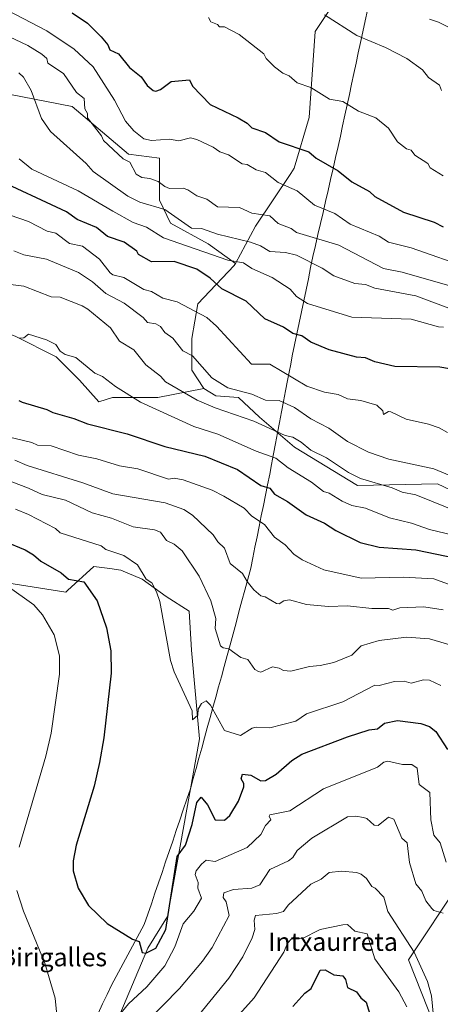
# Model space of a CAD drawing. Units: metres. Extents: x 610599 to 614041, y 4745515 to 4747884.
# Drawn here: x 611793 to 611978, y 4746910 to 4747342 of the extents above; entities that cross this region are included whole.
import ezdxf
from ezdxf.enums import TextEntityAlignment as Align

# ---------------------------------------------------------------- set-up
doc = ezdxf.new("R2010")
doc.units = ezdxf.units.M
doc.header["$MEASUREMENT"] = 0
for name, color, linetype, lineweight in [('Arbolado forestal CxS', 92, 'Continuous', 0), ('Cultivos herbáceos CxS', 92, 'Continuous', 0), ('Curva de nivel maestra', 36, 'Continuous', 30), ('Curva de nivel normal', 36, 'Continuous', 0), ('Entidad de ámbito territorial', 19, 'Continuous', 0), ('Entidad de ámbito territorial CxS', 92, 'Continuous', 0), ('Pastizal CxS', 92, 'Continuous', 0), ('Texto cartográfico', 19, 'Continuous', 0)]:
    doc.layers.add(name, color=color, linetype=linetype, lineweight=lineweight)
doc.styles.add('Arial', font='txt', dxfattribs={"height": 0.2})

# ---------------------------------------------------------------- blocks, each defined once
blk = doc.blocks.new('*U150')
at = {"layer": 'Cultivos herbáceos CxS', "color": 92, "linetype": 'Continuous', "lineweight": 0}
blk.add_polyline3d([(611769.9129, 4747097.4235, 568.9204), (611813.5047, 4747090.5809, 572.9782), (611814.2927, 4747091.3069, 573.2191), (611825.7505, 4747101.8331, 576.4284), (611830.4265, 4747101.1879, 577.0525), (611832.8559, 4747100.8527, 577.4245), (611837.6889, 4747100.1859, 578.162), (611846.9565, 4747096.2139, 579.4571), (611857.5173, 4747088.5957, 580.9058), (611867.6575, 4747082.1301, 582.4958), (611868.6565, 4747065.1447, 581.9457), (611872.1525, 4747026.1753, 578.6849), (611858.1621, 4746948.2385, 572.814), (611849.5717, 4746934.3889, 573.8421), (611837.1781, 4746905.2741, 567.0133)], dxfattribs=at)
blk = doc.blocks.new('*U154')
at = {"layer": 'Pastizal CxS', "color": 92, "linetype": 'Continuous', "lineweight": 0}
for points in [[(611837.1781, 4746905.2741, 567.0133), (611849.5717, 4746934.3889, 573.8421), (611858.1621, 4746948.2385, 572.814), (611872.1525, 4747026.1753, 578.6849), (611868.6565, 4747065.1447, 581.9457), (611867.6575, 4747082.1301, 582.4958), (611857.5173, 4747088.5957, 580.9058), (611846.9565, 4747096.2139, 579.4571), (611837.6889, 4747100.1859, 578.162), (611832.8559, 4747100.8527, 577.4245), (611830.4265, 4747101.1879, 577.0525), (611825.7505, 4747101.8331, 576.4284), (611814.2927, 4747091.3069, 573.2191), (611813.5047, 4747090.5809, 572.9782), (611769.9129, 4747097.4235, 568.9204)], [(611791.2013, 4747202.7839, 604.2954), (611809.3375, 4747193.7149, 603.7656), (611819.4739, 4747183.5783, 603.1449), (611827.9901, 4747173.9511, 602.1056), (611834.0675, 4747175.9771, 603.0922), (611853.8885, 4747175.9767, 605.9665), (611874.0653, 4747179.9277, 611.6196), (611879.3605, 4747176.6187, 611.1572), (611889.2873, 4747175.9565, 612.431), (611898.5531, 4747167.3533, 610.1443), (611913.9477, 4747154.1161, 608.015), (611941.4993, 4747137.3567, 607.3138), (611976.6903, 4747138.0947, 612.4512), (611994.2461, 4747129.7785, 611.4264)], [(611986.2699, 4746962.8435, 568.2917), (611963.9263, 4746929.2795, 559.3102), (611978.1745, 4746893.3727, 560.2859)]]:
    blk.add_polyline3d(points, dxfattribs=at)
blk = doc.blocks.new('*U187')
at = {"layer": 'Curva de nivel normal', "color": 36, "linetype": 'Continuous', "lineweight": 0}
blk.add_polyline3d([(611841.69, 4746894.61, 565), (611863.48, 4746916.61, 565), (611873.57, 4746928.61, 565), (611877.78, 4746934.61, 565), (611885.18, 4746948.61, 565), (611883.87, 4746954.61, 565), (611882.65, 4746956.61, 565), (611882.88, 4746958.61, 565), (611887.09, 4746960.05, 565), (611895.09, 4746960.61, 565), (611898.62, 4746962.14, 565), (611903.09, 4746968.84, 565), (611911.27, 4746972.61, 565), (611913.09, 4746974.07, 565), (611915.09, 4746977.21, 565), (611921.49, 4746982.61, 565), (611937.09, 4746991.94, 565), (611940.76, 4746992.28, 565), (611944.21, 4746991.73, 565), (611945.66, 4746991.18, 565), (611948.83, 4746988.35, 565), (611950.65, 4746988.17, 565), (611955.09, 4746991.77, 565), (611957.48, 4746991, 565), (611960.97, 4746982.61, 565), (611963.31, 4746980.61, 565), (611964.44, 4746971.96, 565), (611967.09, 4746962.61, 565), (611969.8, 4746959.32, 565), (611971.58, 4746955.1, 565), (611974.19, 4746951.71, 565), (611975.09, 4746950.85, 565), (611979.09, 4746949.69, 565)], dxfattribs=at)
blk = doc.blocks.new('*U192')
at = {"layer": 'Curva de nivel normal', "color": 36, "linetype": 'Continuous', "lineweight": 0}
for points in [[(611787.77, 4747093.29, 570), (611799.51, 4747085.03, 570), (611803.33, 4747080.61, 570), (611808.35, 4747071.87, 570), (611810.79, 4747062.61, 570), (611810.77, 4747054.61, 570), (611807.09, 4747028.61, 570), (611804.79, 4747018.61, 570), (611793.09, 4746978.61, 570)], [(611792.06, 4746959.58, 570), (611794.86, 4746950.61, 570), (611804.26, 4746927.78, 570), (611808.87, 4746912.39, 570), (611810.51, 4746896.03, 570)], [(611831.86, 4746898.61, 570), (611841.09, 4746909.92, 570), (611849.09, 4746917.37, 570), (611856.98, 4746926.61, 570), (611861.36, 4746934.88, 570), (611865.09, 4746945.1, 570), (611869.63, 4746950.61, 570), (611873.09, 4746956.27, 570), (611871.44, 4746960.61, 570), (611871.63, 4746963.15, 570), (611870.27, 4746966.61, 570), (611870.77, 4746968.29, 570), (611873.09, 4746971.15, 570), (611875.09, 4746973.01, 570), (611879.09, 4746972.35, 570), (611893.09, 4746978.54, 570), (611899.09, 4746984.2, 570), (611901.09, 4746988.16, 570), (611903.54, 4746990.61, 570), (611902.74, 4746992.26, 570), (611903.09, 4746992.8, 570), (611911.82, 4746994.61, 570), (611926.67, 4747004.19, 570), (611950.27, 4747013.79, 570), (611953.09, 4747016.01, 570), (611954.9, 4747016.42, 570), (611961.36, 4747014.88, 570), (611965.43, 4747014.95, 570), (611967.79, 4747013.31, 570), (611968.64, 4747006.16, 570), (611973.33, 4747002.61, 570), (611973.75, 4746990.61, 570), (611975.09, 4746983.88, 570), (611977.85, 4746980.61, 570), (611980.5, 4746972.02, 570)]]:
    blk.add_polyline3d(points, dxfattribs=at)
blk = doc.blocks.new('*U201')
at = {"layer": 'Curva de nivel normal', "color": 36, "linetype": 'Continuous', "lineweight": 0}
blk.add_polyline3d([(611963.14, 4746908.66, 555), (611959.71, 4746915.23, 555), (611949.09, 4746929.7, 555), (611945.8, 4746940.61, 555), (611940.36, 4746941.88, 555), (611937.21, 4746944.73, 555), (611935.13, 4746944.65, 555), (611925.09, 4746942.56, 555), (611917.09, 4746938.46, 555), (611913.51, 4746939.03, 555), (611912.77, 4746938.61, 555), (611910.83, 4746936.61, 555), (611909.27, 4746932.61, 555), (611896.13, 4746912.61, 555), (611881.85, 4746896.61, 555)], dxfattribs=at)
blk = doc.blocks.new('*U206')
at = {"layer": 'Curva de nivel normal', "color": 36, "linetype": 'Continuous', "lineweight": 0}
blk.add_polyline3d([(611785.09, 4747159.35, 595), (611798.62, 4747156.14, 595), (611801.09, 4747155.05, 595), (611807.13, 4747154.65, 595), (611819.09, 4747150.59, 595), (611827.09, 4747149.04, 595), (611837.09, 4747145.98, 595), (611845.09, 4747144.61, 595), (611858.61, 4747140.13, 595), (611861.09, 4747140.58, 595), (611865.09, 4747139.78, 595), (611877.77, 4747135.29, 595), (611882.85, 4747132.61, 595), (611891.83, 4747127.35, 595), (611895.09, 4747123.85, 595), (611900.67, 4747120.19, 595), (611905.17, 4747114.69, 595), (611909.77, 4747111.29, 595), (611913.67, 4747107.19, 595), (611917.19, 4747104.71, 595), (611926.81, 4747100.33, 595), (611943.09, 4747096.61, 595), (611961.64, 4747097.16, 595), (611975.09, 4747096.33, 595), (612007.09, 4747084.61, 595)], dxfattribs=at)
blk = doc.blocks.new('*U210')
at = {"layer": 'Curva de nivel normal', "color": 36, "linetype": 'Continuous', "lineweight": 0}
blk.add_polyline3d([(611791.36, 4747126.88, 580), (611797.13, 4747124.65, 580), (611808.99, 4747118.51, 580), (611811.09, 4747116.55, 580), (611829.09, 4747110.83, 580), (611831.09, 4747109.31, 580), (611838.9, 4747106.61, 580), (611844.95, 4747102.47, 580), (611848.77, 4747096.29, 580), (611851.23, 4747094.61, 580), (611853.35, 4747090.61, 580), (611854.84, 4747086.36, 580), (611859.4, 4747060.61, 580), (611861.09, 4747055.63, 580), (611868.9, 4747038.42, 580), (611869.09, 4747034.47, 580), (611871.48, 4747036.61, 580), (611871.63, 4747039.15, 580), (611873.09, 4747041.61, 580), (611875.09, 4747042.87, 580), (611877.09, 4747040.98, 580), (611883.09, 4747029.8, 580), (611890.19, 4747027.71, 580), (611895.34, 4747030.86, 580), (611897.09, 4747031.31, 580), (611903.09, 4747030.99, 580), (611914.48, 4747034, 580), (611919.09, 4747037.16, 580), (611935.09, 4747042.44, 580), (611949.09, 4747049.79, 580), (611951.09, 4747049.61, 580), (611957.81, 4747051.33, 580), (611961.99, 4747051.51, 580), (611965.09, 4747050.61, 580), (611970.53, 4747052.05, 580), (611973.09, 4747051.92, 580), (611978.08, 4747049.6, 580)], dxfattribs=at)
blk = doc.blocks.new('*U214')
at = {"layer": 'Curva de nivel normal', "color": 36, "linetype": 'Continuous', "lineweight": 0}
blk.add_polyline3d([(611983.09, 4747067.18, 585), (611973.09, 4747070.1, 585), (611963.09, 4747070.76, 585), (611951.09, 4747069.35, 585), (611943.09, 4747067.04, 585), (611939.09, 4747062.82, 585), (611931.09, 4747059.65, 585), (611925.09, 4747058.28, 585), (611920.44, 4747057.96, 585), (611912.35, 4747055.87, 585), (611909.09, 4747056.09, 585), (611907.09, 4747057.19, 585), (611904.18, 4747057.7, 585), (611899.09, 4747055.47, 585), (611898.15, 4747055.67, 585), (611896.48, 4747056.61, 585), (611893.46, 4747060.98, 585), (611890.3, 4747061.82, 585), (611885.09, 4747065.67, 585), (611882.54, 4747066.06, 585), (611881.48, 4747067, 585), (611879.07, 4747074.59, 585), (611879.38, 4747078.9, 585), (611877.17, 4747086.69, 585), (611871.99, 4747097.51, 585), (611864.58, 4747108.61, 585), (611861.09, 4747111.58, 585), (611857.67, 4747113.19, 585), (611855.09, 4747116.89, 585), (611852.37, 4747117.89, 585), (611843.09, 4747119.17, 585), (611833.49, 4747123.01, 585), (611825.09, 4747125.33, 585), (611813.39, 4747130.91, 585), (611803.09, 4747133.31, 585), (611797.09, 4747136.17, 585), (611773.09, 4747145.18, 585)], dxfattribs=at)
blk = doc.blocks.new('*U216')
at = {"layer": 'Curva de nivel normal', "color": 36, "linetype": 'Continuous', "lineweight": 0}
blk.add_polyline3d([(611871.6, 4746904.61, 560), (611885.09, 4746921.2, 560), (611891.15, 4746930.61, 560), (611895.38, 4746938.9, 560), (611896.43, 4746942.61, 560), (611896.21, 4746946.61, 560), (611896.73, 4746948.61, 560), (611906.02, 4746949.54, 560), (611909.09, 4746950.5, 560), (611911.09, 4746953.19, 560), (611921.09, 4746962.43, 560), (611925.61, 4746964.61, 560), (611929.09, 4746967.58, 560), (611934.58, 4746968.1, 560), (611941.09, 4746967.58, 560), (611943.09, 4746966.85, 560), (611945.44, 4746964.96, 560), (611947.82, 4746961.34, 560), (611949.29, 4746960.61, 560), (611953.09, 4746956.73, 560), (611954.85, 4746950.37, 560), (611966.37, 4746932.61, 560), (611972.26, 4746919.78, 560), (611973.97, 4746913.49, 560), (611974.86, 4746904.38, 560)], dxfattribs=at)
blk = doc.blocks.new('*U223')
at = {"layer": 'Curva de nivel normal', "color": 36, "linetype": 'Continuous', "lineweight": 0}
blk.add_polyline3d([(611791.09, 4747148.44, 590), (611796.59, 4747146.11, 590), (611820.99, 4747138.51, 590), (611834.2, 4747133.72, 590), (611857.09, 4747129.71, 590), (611865.28, 4747126.8, 590), (611869.09, 4747124.26, 590), (611878.15, 4747115.67, 590), (611880.21, 4747112.61, 590), (611883.09, 4747109.86, 590), (611885.58, 4747103.1, 590), (611891.12, 4747098.64, 590), (611893.09, 4747095.15, 590), (611896.09, 4747091.61, 590), (611899.09, 4747088.95, 590), (611900.97, 4747088.49, 590), (611906.05, 4747085.57, 590), (611907.09, 4747085.36, 590), (611909.21, 4747086.73, 590), (611911.71, 4747087.23, 590), (611919.09, 4747085.05, 590), (611928.77, 4747084.29, 590), (611937.09, 4747084.49, 590), (611947.84, 4747083.36, 590), (611955.09, 4747083.31, 590), (611957.09, 4747082.61, 590), (611960.2, 4747083.72, 590), (611970.61, 4747084.13, 590), (611979.09, 4747082.84, 590)], dxfattribs=at)
blk = doc.blocks.new('*U236')
at = {"layer": 'Curva de nivel maestra', "color": 36, "linetype": 'Continuous', "lineweight": 30}
blk.add_polyline3d([(611777.14, 4747116.66, 575), (611795.61, 4747109.13, 575), (611799.38, 4747106.9, 575), (611802.56, 4747104.08, 575), (611811.42, 4747098.94, 575), (611814.7, 4747096.22, 575), (611821.48, 4747095, 575), (611827.26, 4747086.78, 575), (611831.33, 4747074.85, 575), (611833.32, 4747064.84, 575), (611833.42, 4747054.94, 575), (611830.17, 4747026.61, 575), (611828.34, 4747015.86, 575), (611825.94, 4747005.46, 575), (611818.03, 4746979.55, 575), (611816.73, 4746972.61, 575), (611816.73, 4746968.25, 575), (611818.87, 4746960.61, 575), (611823.49, 4746953.01, 575), (611831.6, 4746945.12, 575), (611842.73, 4746938.25, 575), (611845.71, 4746937.23, 575), (611847.09, 4746932.42, 575), (611848.61, 4746932.13, 575), (611853.09, 4746934.36, 575), (611857.35, 4746942.61, 575), (611862.39, 4746974.61, 575), (611866.02, 4746979.54, 575), (611869.01, 4746988.61, 575), (611871.09, 4746998.32, 575), (611872.9, 4747000.61, 575), (611875.71, 4746997.23, 575), (611879.06, 4746990.61, 575), (611883.09, 4746990.47, 575), (611885.45, 4746992.61, 575), (611889.34, 4746998.86, 575), (611891.59, 4747005.11, 575), (611891.59, 4747006.61, 575), (611890.52, 4747008.61, 575), (611891.09, 4747010.71, 575), (611894.78, 4747010.3, 575), (611899.09, 4747007.78, 575), (611901.09, 4747007.96, 575), (611905.84, 4747010.61, 575), (611912.73, 4747016.61, 575), (611917.09, 4747019.44, 575), (611937.09, 4747027.13, 575), (611946.63, 4747030.15, 575), (611950.33, 4747030.61, 575), (611953.47, 4747032.99, 575), (611959.09, 4747034.24, 575), (611969.42, 4747032.94, 575), (611973.09, 4747031.64, 575), (611975.87, 4747029.39, 575), (611981.09, 4747021.45, 575)], dxfattribs=at)
blk = doc.blocks.new('*U239')
at = {"layer": 'Curva de nivel maestra', "color": 36, "linetype": 'Continuous', "lineweight": 30}
blk.add_polyline3d([(611792.85, 4747174.61, 600), (611794.36, 4747173.88, 600), (611805.19, 4747170.71, 600), (611807.8, 4747169.32, 600), (611817.09, 4747166.73, 600), (611823.09, 4747164.31, 600), (611840.5, 4747160.02, 600), (611856.95, 4747154.47, 600), (611874.59, 4747150.11, 600), (611888.88, 4747144.4, 600), (611899.09, 4747137.33, 600), (611903.09, 4747136.19, 600), (611905.09, 4747133.5, 600), (611910.8, 4747130.32, 600), (611918.94, 4747124.46, 600), (611927.09, 4747120.76, 600), (611932.03, 4747117.55, 600), (611942.77, 4747112.29, 600), (611951.09, 4747110.31, 600), (611967.09, 4747109.03, 600), (611989.1, 4747104.62, 600)], dxfattribs=at)
blk = doc.blocks.new('*U244')
at = {"layer": 'Curva de nivel maestra', "color": 36, "linetype": 'Continuous', "lineweight": 30}
blk.add_polyline3d([(611913.09, 4746908.82, 550), (611918.48, 4746914.61, 550), (611921.16, 4746916.61, 550), (611925.09, 4746924.66, 550), (611927.29, 4746924.81, 550), (611931.2, 4746922.72, 550), (611935.09, 4746922.22, 550), (611936.23, 4746920.61, 550), (611937.09, 4746917.11, 550), (611941.09, 4746915.24, 550), (611943.02, 4746912.54, 550), (611945.39, 4746910.61, 550), (611949.05, 4746898.61, 550)], dxfattribs=at)

msp = doc.modelspace()

# ---------------------------------------------------------------- linework, layer by layer
at = {"layer": 'Arbolado forestal CxS', "color": 92, "linetype": 'Continuous', "lineweight": 0}
for points in [[(611785.55, 4747455.43, 675.11), (611827.24, 4747453.85, 680.37), (611846.51, 4747452.38, 684.28), (611879.88, 4747452.2, 687.85), (611894.94, 4747465.76, 687.65), (611957.17, 4747422.18, 688.39), (611947.85, 4747390.15, 674.93), (611943.23, 4747374.27, 669.16), (611936.49, 4747356.74, 663.75), (611923, 4747336.51, 658.2), (611920.3, 4747298.74, 653.12), (611913.78, 4747276.57, 646.87), (611912.25, 4747274.16, 646.02), (611896.7, 4747251.06, 636.82), (611887.94, 4747234.76, 628.56), (611887.94, 4747234.76, 628.56), (611876.02, 4747243.33, 630.63), (611859.48, 4747252.4, 632.43), (611854.68, 4747262.53, 635.62), (611854.68, 4747280.91, 642.3), (611840.98, 4747282.67, 640.64), (611816.28, 4747303.61, 638.74), (611788.54, 4747308.94, 633.86)], [(611957.17, 4747422.18, 688.39), (611947.85, 4747390.15, 674.93), (611943.23, 4747374.27, 669.16), (611936.49, 4747356.74, 663.75), (611923, 4747336.51, 658.2), (611920.3, 4747298.74, 653.12), (611913.78, 4747276.57, 646.87), (611912.25, 4747274.16, 646.02), (611896.7, 4747251.06, 636.82), (611887.94, 4747234.76, 628.56)], [(611957.17, 4747422.18, 688.39), (611947.85, 4747390.15, 674.93), (611943.23, 4747374.27, 669.16), (611936.49, 4747356.74, 663.75), (611923, 4747336.51, 658.2), (611920.3, 4747298.74, 653.12), (611913.78, 4747276.57, 646.87), (611912.25, 4747274.16, 646.02), (611896.7, 4747251.06, 636.82), (611887.94, 4747234.76, 628.56)], [(611994.25, 4747129.78, 611.43), (611976.69, 4747138.09, 612.45), (611941.5, 4747137.36, 607.31), (611913.95, 4747154.12, 608.01), (611898.55, 4747167.35, 610.14), (611889.29, 4747175.96, 612.43), (611879.36, 4747176.62, 611.16), (611874.07, 4747179.93, 611.62), (611868.77, 4747187.87, 613.34), (611868.77, 4747201.77, 616.36), (611871.42, 4747216.99, 620.42), (611887.41, 4747233.78, 628.19), (611887.94, 4747234.76, 628.56), (611896.7, 4747251.06, 636.82), (611912.25, 4747274.16, 646.02), (611913.78, 4747276.57, 646.87), (611920.3, 4747298.74, 653.12), (611923, 4747336.51, 658.2), (611936.49, 4747356.74, 663.75)], [(611887.94, 4747234.76, 628.56), (611876.02, 4747243.33, 630.63), (611859.48, 4747252.4, 632.43), (611854.68, 4747262.53, 635.62), (611854.68, 4747280.91, 642.3), (611840.98, 4747282.67, 640.64), (611816.28, 4747303.61, 638.74), (611788.54, 4747308.94, 633.86), (611743.73, 4747304.14, 626.3), (611711.72, 4747280.67, 618.33), (611699.08, 4747257.16, 611.06), (611715.45, 4747244.39, 610.27)], [(611887.94, 4747234.76, 628.56), (611876.02, 4747243.33, 630.63), (611859.48, 4747252.4, 632.43), (611854.68, 4747262.53, 635.62), (611854.68, 4747280.91, 642.3), (611840.98, 4747282.67, 640.64), (611816.28, 4747303.61, 638.74), (611788.54, 4747308.94, 633.86), (611743.73, 4747304.14, 626.3), (611711.72, 4747280.67, 618.33), (611699.08, 4747257.16, 611.06), (611715.45, 4747244.39, 610.27)], [(611788.54, 4747308.94, 633.86), (611816.28, 4747303.61, 638.74), (611840.98, 4747282.67, 640.64), (611854.68, 4747280.91, 642.3), (611854.68, 4747262.53, 635.62), (611859.48, 4747252.4, 632.43), (611876.02, 4747243.33, 630.63), (611887.94, 4747234.76, 628.56), (611887.41, 4747233.78, 628.19), (611871.42, 4747216.99, 620.42), (611868.77, 4747201.77, 616.36), (611868.77, 4747187.87, 613.34), (611874.07, 4747179.93, 611.62), (611853.89, 4747175.98, 605.97), (611834.07, 4747175.98, 603.09), (611827.99, 4747173.95, 602.11), (611827.99, 4747173.95, 602.11), (611819.47, 4747183.58, 603.14), (611809.34, 4747193.71, 603.77), (611791.2, 4747202.78, 604.3)], [(611715.45, 4747244.39, 610.27), (611728.79, 4747228.92, 609.11), (611747.46, 4747216.12, 607.18), (611759.19, 4747211.85, 605.3), (611772, 4747209.72, 604.7), (611791.2, 4747202.78, 604.3), (611809.34, 4747193.71, 603.77), (611819.47, 4747183.58, 603.14), (611827.99, 4747173.95, 602.11), (611834.07, 4747175.98, 603.09), (611853.89, 4747175.98, 605.97), (611874.07, 4747179.93, 611.62)], [(611887.94, 4747234.76, 628.56), (611887.41, 4747233.78, 628.19), (611871.42, 4747216.99, 620.42), (611868.77, 4747201.77, 616.36), (611868.77, 4747187.87, 613.34), (611874.07, 4747179.93, 611.62)], [(611887.94, 4747234.76, 628.56), (611887.41, 4747233.78, 628.19), (611871.42, 4747216.99, 620.42), (611868.77, 4747201.77, 616.36), (611868.77, 4747187.87, 613.34), (611874.07, 4747179.93, 611.62)], [(611874.07, 4747179.93, 611.62), (611879.36, 4747176.62, 611.16), (611889.29, 4747175.96, 612.43), (611898.55, 4747167.35, 610.14), (611913.95, 4747154.12, 608.01), (611941.5, 4747137.36, 607.31), (611976.69, 4747138.09, 612.45), (611994.25, 4747129.78, 611.43), (612011.8, 4747137.17, 615.96), (612017.5, 4747137.91, 616.65), (612020.1, 4747138.24, 616.96), (612024.95, 4747136.77, 616.76), (612035.67, 4747133.49, 616.63)]]:
    msp.add_polyline3d(points, dxfattribs=at)
at = {"layer": 'Cultivos herbáceos CxS', "color": 92, "linetype": 'Continuous', "lineweight": 0}
for points in [[(611837.18, 4746905.27, 567.01), (611849.57, 4746934.39, 573.84), (611858.16, 4746948.24, 572.81), (611872.15, 4747026.18, 578.68), (611868.66, 4747065.14, 581.95), (611867.66, 4747082.13, 582.5), (611857.52, 4747088.6, 580.91), (611846.96, 4747096.21, 579.46), (611837.69, 4747100.19, 578.16), (611832.86, 4747100.85, 577.42), (611830.43, 4747101.19, 577.05), (611825.75, 4747101.83, 576.43), (611814.29, 4747091.31, 573.22), (611813.5, 4747090.58, 572.98), (611769.91, 4747097.42, 568.92)], [(611978.17, 4746893.37, 560.29), (611963.93, 4746929.28, 559.31), (611986.27, 4746962.84, 568.29)], [(611986.27, 4746962.84, 568.29), (611963.93, 4746929.28, 559.31), (611978.17, 4746893.37, 560.29)]]:
    msp.add_polyline3d(points, dxfattribs=at)
at = {"layer": 'Curva de nivel maestra', "color": 36, "linetype": 'Continuous', "lineweight": 30}
for points in [[(611816.23, 4747344.61, 650), (611823.09, 4747340.06, 650), (611829.09, 4747334.16, 650), (611831.95, 4747330.61, 650), (611832.9, 4747328.42, 650), (611836.58, 4747326.61, 650), (611841.49, 4747320.61, 650), (611846.59, 4747316.61, 650), (611849.26, 4747312.78, 650), (611851.9, 4747310.61, 650), (611853.09, 4747310.23, 650), (611855.09, 4747310.96, 650), (611859.68, 4747314.61, 650), (611867.74, 4747315.26, 650), (611869.09, 4747312.55, 650), (611876.94, 4747304.46, 650), (611889.09, 4747298.61, 650), (611893.09, 4747296.32, 650), (611895.09, 4747294.19, 650), (611901.09, 4747292.18, 650), (611907.09, 4747288.06, 650), (611920.22, 4747283.74, 650), (611923.42, 4747280.94, 650), (611933.09, 4747275.39, 650), (611939.09, 4747270.49, 650), (611946.77, 4747266.29, 650), (611949.09, 4747264.11, 650), (611961.69, 4747257.21, 650), (611975.27, 4747252.79, 650), (611979.2, 4747250.72, 650)], [(611987.09, 4747187.6, 625), (611977.76, 4747189.28, 625), (611958, 4747189.52, 625), (611949.09, 4747191.59, 625), (611945.09, 4747193.37, 625), (611941.09, 4747193.65, 625), (611929.09, 4747196.9, 625), (611921.09, 4747200.23, 625), (611917.09, 4747202.91, 625), (611913.09, 4747203.93, 625), (611909.09, 4747206.7, 625), (611900.9, 4747210.42, 625), (611892.66, 4747218.18, 625), (611882.03, 4747223.55, 625), (611876.8, 4747228.32, 625), (611871.09, 4747232.17, 625), (611861.09, 4747235.52, 625), (611851.09, 4747235.41, 625), (611845.42, 4747238.61, 625), (611844.62, 4747240.14, 625), (611839.09, 4747244.06, 625), (611831.77, 4747246.61, 625), (611826.95, 4747250.47, 625), (611818.44, 4747253.96, 625), (611813.82, 4747257.34, 625), (611781.04, 4747272.56, 625)]]:
    msp.add_polyline3d(points, dxfattribs=at)
at = {"layer": 'Curva de nivel normal', "color": 36, "linetype": 'Continuous', "lineweight": 0}
for points in [[(611771.14, 4747354.66, 645), (611805.2, 4747336.72, 645), (611817.24, 4747328.76, 645), (611825.52, 4747321.04, 645), (611834.88, 4747306.4, 645), (611839.64, 4747297.16, 645), (611843.35, 4747292.87, 645), (611847.81, 4747289.33, 645), (611851.09, 4747288.61, 645), (611859.09, 4747289.21, 645), (611863.09, 4747288.47, 645), (611868.28, 4747289.8, 645), (611871.09, 4747289.14, 645), (611878.24, 4747285.76, 645), (611881.09, 4747283.73, 645), (611884.85, 4747282.37, 645), (611890.96, 4747278.48, 645), (611893.09, 4747278.15, 645), (611897.09, 4747275.77, 645), (611901.09, 4747274.61, 645), (611906.67, 4747270.19, 645), (611915.11, 4747266.63, 645), (611922.74, 4747260.26, 645), (611931.63, 4747256.61, 645), (611938.38, 4747251.9, 645), (611951.11, 4747246.63, 645), (611955.09, 4747244.01, 645), (611965.09, 4747241.63, 645), (611990.99, 4747232.51, 645)], [(611927.09, 4747343.79, 660), (611941.22, 4747334.74, 660), (611953.89, 4747329.41, 660), (611963.15, 4747324.67, 660), (611970.07, 4747319.59, 660), (611972.71, 4747316.23, 660), (611977.48, 4747313, 660), (611978.47, 4747310.61, 660)], [(611775.09, 4747340.61, 640), (611796.78, 4747330.3, 640), (611803.03, 4747326.55, 640), (611805.12, 4747324.61, 640), (611805.66, 4747322.61, 640), (611812.49, 4747318.01, 640), (611818.17, 4747309.69, 640), (611821.62, 4747307.14, 640), (611821.79, 4747302.61, 640), (611822.97, 4747300.49, 640), (611823.07, 4747298.59, 640), (611829.2, 4747290.72, 640), (611830.1, 4747288.61, 640), (611838.68, 4747280.61, 640), (611841.59, 4747279.11, 640), (611844.36, 4747273.88, 640), (611846.86, 4747272.38, 640), (611850.41, 4747271.93, 640), (611854.09, 4747270.61, 640), (611856.91, 4747268.43, 640), (611859.09, 4747267.61, 640), (611865.09, 4747267.69, 640), (611867.09, 4747267.02, 640), (611871.09, 4747264.34, 640), (611875.4, 4747262.92, 640), (611880.04, 4747259.56, 640), (611889.76, 4747259.28, 640), (611895.22, 4747256.74, 640), (611903.09, 4747255.54, 640), (611906.67, 4747252.19, 640), (611912.5, 4747250.02, 640), (611914.74, 4747248.26, 640), (611933.29, 4747242.81, 640), (611953, 4747232.52, 640), (611961.09, 4747230.96, 640), (611983.15, 4747224.67, 640)], [(611876.12, 4747342.61, 655), (611877.23, 4747340.75, 655), (611880.08, 4747339.6, 655), (611880.94, 4747338.46, 655), (611883.09, 4747338.55, 655), (611889.59, 4747335.11, 655), (611900.38, 4747326.61, 655), (611901.48, 4747324.61, 655), (611905.09, 4747320.98, 655), (611908.7, 4747318.22, 655), (611911.48, 4747317, 655), (611915.09, 4747313.94, 655), (611921.09, 4747311.91, 655), (611929.31, 4747306.83, 655), (611935.09, 4747305.79, 655), (611941.97, 4747301.49, 655), (611949.53, 4747298.61, 655), (611955.09, 4747294.01, 655), (611959.09, 4747288.01, 655)], [(611973.09, 4747341.83, 665), (611977.09, 4747340.61, 665), (611985, 4747336.61, 665)], [(611981.58, 4747215.1, 635), (611967.09, 4747220.52, 635), (611949.09, 4747223.83, 635), (611945.09, 4747225.45, 635), (611940.35, 4747225.87, 635), (611931.09, 4747229.34, 635), (611926.05, 4747232.61, 635), (611914.83, 4747238.35, 635), (611910, 4747239.52, 635), (611903.09, 4747239.94, 635), (611898.9, 4747242.42, 635), (611894.53, 4747244.05, 635), (611880.08, 4747247.6, 635), (611873.09, 4747249.99, 635), (611868.63, 4747250.15, 635), (611856.93, 4747258.45, 635), (611846.06, 4747261.58, 635), (611840.73, 4747264.25, 635), (611825.51, 4747275.03, 635), (611822.43, 4747278.61, 635), (611806.76, 4747292.61, 635), (611802.77, 4747298.29, 635), (611798.28, 4747310.61, 635), (611794.9, 4747316.42, 635), (611792.83, 4747318.35, 635)], [(611959.09, 4747288.01, 655), (611963.09, 4747284.97, 655), (611965.09, 4747284.38, 655), (611966.77, 4747282.29, 655), (611972.42, 4747278.61, 655), (611973.44, 4747276.61, 655), (611979.09, 4747273.19, 655)], [(611793.09, 4747280.61, 630), (611798.63, 4747276.15, 630), (611818.95, 4747266.61, 630), (611834.09, 4747257.61, 630), (611843.13, 4747252.65, 630), (611848.95, 4747250.61, 630), (611856.41, 4747245.93, 630), (611884.67, 4747236.19, 630), (611891.5, 4747235.02, 630), (611895.09, 4747232.48, 630), (611904.09, 4747228.61, 630), (611911.98, 4747223.5, 630), (611914.71, 4747220.23, 630), (611919.61, 4747217.13, 630), (611939.09, 4747211.18, 630), (611965.09, 4747210.25, 630), (611977.09, 4747206.95, 630), (611979.31, 4747206.83, 630)], [(611789.09, 4747255.89, 620), (611797.09, 4747253.15, 620), (611805.36, 4747248.88, 620), (611809.09, 4747248.01, 620), (611815.09, 4747243.53, 620), (611820.81, 4747242.33, 620), (611828.34, 4747236.61, 620), (611832.93, 4747230.61, 620), (611834.21, 4747229.73, 620), (611838.9, 4747228.61, 620), (611847.82, 4747223.34, 620), (611851.09, 4747222.39, 620), (611856.04, 4747219.56, 620), (611862.35, 4747217.87, 620), (611875.48, 4747211, 620), (611879.68, 4747207.2, 620), (611895.01, 4747190.53, 620), (611903.09, 4747190.61, 620), (611919.32, 4747180.84, 620), (611927.09, 4747178.27, 620), (611933.09, 4747177.25, 620), (611937.09, 4747175.4, 620), (611943.03, 4747174.55, 620), (611950.01, 4747172.61, 620), (611952.61, 4747170.13, 620), (611952.9, 4747168.42, 620), (611955.09, 4747169.71, 620), (611956.15, 4747169.67, 620), (611962.9, 4747166.42, 620), (611972.71, 4747164.23, 620), (611977.43, 4747162.61, 620), (611981, 4747160.52, 620)], [(611790.68, 4747240.2, 615), (611795.04, 4747238.56, 615), (611805.09, 4747236.63, 615), (611819.09, 4747230.76, 615), (611825.15, 4747226.67, 615), (611831.09, 4747221.53, 615), (611839.09, 4747217.34, 615), (611847.46, 4747210.98, 615), (611849.35, 4747208.87, 615), (611853.09, 4747208.26, 615), (611855.09, 4747207.05, 615), (611856.95, 4747204.47, 615), (611860.43, 4747201.95, 615), (611864.89, 4747196.41, 615), (611869.09, 4747194.19, 615), (611877.65, 4747184.61, 615), (611884.62, 4747180.14, 615), (611895.09, 4747177.32, 615), (611901.09, 4747174.71, 615), (611907.09, 4747174.61, 615), (611913.94, 4747171.46, 615), (611921.07, 4747166.59, 615), (611928.91, 4747162.43, 615), (611937.09, 4747156.61, 615), (611946.38, 4747151.9, 615), (611955.37, 4747148.89, 615), (611975.04, 4747144.56, 615), (611982.14, 4747141.66, 615)], [(611775.09, 4747227.29, 610), (611795.09, 4747224.69, 610), (611807.09, 4747220.03, 610), (611811.09, 4747219.99, 610), (611820.65, 4747216.17, 610), (611823.21, 4747214.73, 610), (611833.09, 4747206.45, 610), (611837.07, 4747200.59, 610), (611843.31, 4747196.83, 610), (611848.67, 4747190.19, 610), (611855.09, 4747185.29, 610), (611857.21, 4747182.73, 610), (611871.2, 4747174.72, 610), (611879.09, 4747171.34, 610), (611895.98, 4747165.5, 610), (611909.76, 4747159.28, 610), (611913.09, 4747158.58, 610), (611916.86, 4747156.38, 610), (611921.09, 4747152.83, 610), (611927.92, 4747149.44, 610), (611937.53, 4747143.05, 610), (611942.88, 4747140.4, 610), (611956.83, 4747136.35, 610), (611961.09, 4747134.42, 610), (611967.09, 4747133.26, 610), (611987.09, 4747125.2, 610)], [(611793.09, 4747201.94, 605), (611795.09, 4747202.16, 605), (611797.09, 4747203.63, 605), (611805.09, 4747201.16, 605), (611809.09, 4747199.18, 605), (611811.09, 4747196.24, 605), (611813.29, 4747194.81, 605), (611817.91, 4747193.43, 605), (611826.18, 4747186.61, 605), (611829.56, 4747185.08, 605), (611835.25, 4747180.77, 605), (611846.33, 4747173.85, 605), (611869.75, 4747163.27, 605), (611880.28, 4747159.8, 605), (611897.09, 4747152.4, 605), (611905.77, 4747149.29, 605), (611911.09, 4747145.08, 605), (611921.29, 4747138.81, 605), (611926.55, 4747134.61, 605), (611929.09, 4747134.02, 605), (611934.88, 4747130.4, 605), (611939.04, 4747128.61, 605), (611945.09, 4747127.39, 605), (611955.66, 4747123.18, 605), (611965.31, 4747120.83, 605), (611973.09, 4747118.02, 605), (612003.09, 4747110.92, 605)]]:
    msp.add_polyline3d(points, dxfattribs=at)
at = {"layer": 'Entidad de ámbito territorial', "color": 19, "linetype": 'Continuous', "lineweight": 0}
msp.add_polyline3d([(611827.74, 4746905.76, 571.92), (611829.67, 4746909.88, 572.17), (611831.61, 4746914, 572.45), (611833.54, 4746918.12, 572.85), (611835.6, 4746921.91, 573.22), (611837.66, 4746925.71, 573.63), (611839.72, 4746929.5, 574.02), (611841.79, 4746933.3, 574.45), (611843.85, 4746937.09, 574.9), (611845.91, 4746940.89, 575.31), (611847.97, 4746944.68, 575.76), (611849.52, 4746949.26, 576.19), (611851.08, 4746953.85, 576.59), (611852.63, 4746958.43, 576.92), (611854.19, 4746963.02, 577.01), (611855.74, 4746967.6, 576.98), (611857.3, 4746972.18, 576.7), (611858.85, 4746976.77, 576.56), (611860.41, 4746981.35, 576.86), (611861.96, 4746985.93, 576.98), (611863.52, 4746990.52, 576.78), (611865.07, 4746995.1, 577.01), (611866.63, 4746999.69, 577.34), (611868.18, 4747004.27, 577.26), (611869.42, 4747008.74, 577.53), (611870.66, 4747013.2, 577.55), (611871.9, 4747017.67, 577.9), (611873.14, 4747022.14, 578.39), (611874.38, 4747026.6, 578.61), (611875.62, 4747031.07, 578.83), (611876.87, 4747035.54, 579.32), (611878.11, 4747040, 580.21), (611879.35, 4747044.47, 580.8), (611880.59, 4747048.94, 581.27), (611881.83, 4747053.4, 582.16), (611883.07, 4747057.87, 583.35), (611884.36, 4747062.67, 584.41), (611885.65, 4747067.47, 585.28), (611886.94, 4747072.27, 586.27), (611888.23, 4747077.07, 587.29), (611889.52, 4747081.86, 587.99), (611890.81, 4747086.66, 588.66), (611892.1, 4747091.46, 589.34), (611893.39, 4747096.26, 590.02), (611894.68, 4747101.06, 590.88), (611895.6, 4747105.64, 591.72), (611896.53, 4747110.22, 592.58), (611897.45, 4747114.79, 593.51), (611898.38, 4747119.37, 594.55), (611899.3, 4747123.95, 595.67), (611900.23, 4747128.53, 597.04), (611901.15, 4747133.1, 598.76), (611902.08, 4747137.68, 600.32), (611903, 4747142.26, 601.99), (611903.86, 4747146.53, 603.42), (611904.74, 4747151.14, 605.42), (611905.62, 4747155.75, 607.85), (611906.49, 4747160.36, 609.99), (611907.37, 4747164.96, 611.61), (611908.25, 4747169.57, 613.45), (611909.12, 4747174.18, 615.21), (611910, 4747178.79, 616.95), (611910.88, 4747183.4, 619.14), (611911.56, 4747186.99, 620.4), (611912.24, 4747190.57, 621.56), (611912.92, 4747194.16, 622.64), (611913.93, 4747199, 623.89), (611914.93, 4747203.84, 624.9), (611915.94, 4747208.68, 626.45), (611916.95, 4747213.52, 628.05), (611917.95, 4747218.36, 630.05), (611918.96, 4747223.2, 631.16), (611919.97, 4747228.04, 632.83), (611920.97, 4747232.88, 634.22), (611921.98, 4747237.72, 635.96), (611923.09, 4747242.55, 638.02), (611924.2, 4747247.37, 640.78), (611925.31, 4747252.2, 642.76), (611926.42, 4747257.03, 644.23), (611927.53, 4747261.86, 645.96), (611928.63, 4747266.68, 647.43), (611929.74, 4747271.51, 648.65), (611930.85, 4747276.34, 649.83), (611931.96, 4747281.16, 651.27), (611933.07, 4747285.99, 652.42), (611934.05, 4747290.56, 652.99), (611935.03, 4747295.13, 653.57), (611936.02, 4747299.71, 654.24), (611937, 4747304.28, 654.85), (611937.98, 4747308.85, 655.84), (611938.96, 4747313.42, 656.66), (611939.94, 4747317.99, 657.43), (611940.93, 4747322.57, 658.09), (611941.91, 4747327.14, 658.81), (611942.89, 4747331.71, 659.55), (611943.91, 4747336.4, 660.43), (611944.93, 4747341.09, 661.47), (611945.95, 4747345.78, 662.65)], dxfattribs=at)
at = {"layer": 'Entidad de ámbito territorial CxS', "color": 92, "linetype": 'Continuous', "lineweight": 0}
msp.add_polyline3d([(611827.74, 4746905.76, 571.92), (611829.67, 4746909.88, 572.17), (611831.61, 4746914, 572.45), (611833.54, 4746918.12, 572.85), (611835.6, 4746921.91, 573.22), (611837.66, 4746925.71, 573.63), (611839.72, 4746929.5, 574.02), (611841.79, 4746933.3, 574.45), (611843.85, 4746937.09, 574.9), (611845.91, 4746940.89, 575.31), (611847.97, 4746944.68, 575.76), (611849.52, 4746949.26, 576.19), (611851.08, 4746953.85, 576.59), (611852.63, 4746958.43, 576.92), (611854.19, 4746963.02, 577.01), (611855.74, 4746967.6, 576.98), (611857.3, 4746972.18, 576.7), (611858.85, 4746976.77, 576.56), (611860.41, 4746981.35, 576.86), (611861.96, 4746985.93, 576.98), (611863.52, 4746990.52, 576.78), (611865.07, 4746995.1, 577.01), (611866.63, 4746999.69, 577.34), (611868.18, 4747004.27, 577.26), (611869.42, 4747008.74, 577.53), (611870.66, 4747013.2, 577.55), (611871.9, 4747017.67, 577.9), (611873.14, 4747022.14, 578.39), (611874.38, 4747026.6, 578.61), (611875.62, 4747031.07, 578.83), (611876.87, 4747035.54, 579.32), (611878.11, 4747040, 580.21), (611879.35, 4747044.47, 580.8), (611880.59, 4747048.94, 581.27), (611881.83, 4747053.4, 582.16), (611883.07, 4747057.87, 583.35), (611884.36, 4747062.67, 584.41), (611885.65, 4747067.47, 585.28), (611886.94, 4747072.27, 586.27), (611888.23, 4747077.07, 587.29), (611889.52, 4747081.86, 587.99), (611890.81, 4747086.66, 588.66), (611892.1, 4747091.46, 589.34), (611893.39, 4747096.26, 590.02), (611894.68, 4747101.06, 590.88), (611895.6, 4747105.64, 591.72), (611896.53, 4747110.22, 592.58), (611897.45, 4747114.79, 593.51), (611898.38, 4747119.37, 594.55), (611899.3, 4747123.95, 595.67), (611900.23, 4747128.53, 597.04), (611901.15, 4747133.1, 598.76), (611902.08, 4747137.68, 600.32), (611903, 4747142.26, 601.99), (611903.86, 4747146.53, 603.42), (611904.74, 4747151.14, 605.42), (611905.62, 4747155.75, 607.85), (611906.49, 4747160.36, 609.99), (611907.37, 4747164.96, 611.61), (611908.25, 4747169.57, 613.45), (611909.12, 4747174.18, 615.21), (611910, 4747178.79, 616.95), (611910.88, 4747183.4, 619.14), (611911.56, 4747186.99, 620.4), (611912.24, 4747190.57, 621.56), (611912.92, 4747194.16, 622.64), (611913.93, 4747199, 623.89), (611914.93, 4747203.84, 624.9), (611915.94, 4747208.68, 626.45), (611916.95, 4747213.52, 628.05), (611917.95, 4747218.36, 630.05), (611918.96, 4747223.2, 631.16), (611919.97, 4747228.04, 632.83), (611920.97, 4747232.88, 634.22), (611921.98, 4747237.72, 635.96), (611923.09, 4747242.55, 638.02), (611924.2, 4747247.37, 640.78), (611925.31, 4747252.2, 642.76), (611926.42, 4747257.03, 644.23), (611927.53, 4747261.86, 645.96), (611928.63, 4747266.68, 647.43), (611929.74, 4747271.51, 648.65), (611930.85, 4747276.34, 649.83), (611931.96, 4747281.16, 651.27), (611933.07, 4747285.99, 652.42), (611934.05, 4747290.56, 652.99), (611935.03, 4747295.13, 653.57), (611936.02, 4747299.71, 654.24), (611937, 4747304.28, 654.85), (611937.98, 4747308.85, 655.84), (611938.96, 4747313.42, 656.66), (611939.94, 4747317.99, 657.43), (611940.93, 4747322.57, 658.09), (611941.91, 4747327.14, 658.81), (611942.89, 4747331.71, 659.55), (611943.91, 4747336.4, 660.43), (611944.93, 4747341.09, 661.47), (611945.95, 4747345.78, 662.65)], dxfattribs=at)
at = {"layer": 'Pastizal CxS', "color": 92, "linetype": 'Continuous', "lineweight": 0}
for points in [[(611715.45, 4747244.39, 610.27), (611728.79, 4747228.92, 609.11), (611747.46, 4747216.12, 607.18), (611759.19, 4747211.85, 605.3), (611772, 4747209.72, 604.7), (611791.2, 4747202.78, 604.3), (611809.34, 4747193.71, 603.77), (611819.47, 4747183.58, 603.14), (611827.99, 4747173.95, 602.11), (611834.07, 4747175.98, 603.09), (611853.89, 4747175.98, 605.97), (611874.07, 4747179.93, 611.62)], [(611874.07, 4747179.93, 611.62), (611879.36, 4747176.62, 611.16), (611889.29, 4747175.96, 612.43), (611898.55, 4747167.35, 610.14), (611913.95, 4747154.12, 608.01), (611941.5, 4747137.36, 607.31), (611976.69, 4747138.09, 612.45), (611994.25, 4747129.78, 611.43), (612011.8, 4747137.17, 615.96), (612017.5, 4747137.91, 616.65), (612020.1, 4747138.24, 616.96), (612024.95, 4747136.77, 616.76), (612035.67, 4747133.49, 616.63)], [(611837.18, 4746905.27, 567.01), (611849.57, 4746934.39, 573.84), (611858.16, 4746948.24, 572.81), (611872.15, 4747026.18, 578.68), (611868.66, 4747065.14, 581.95), (611867.66, 4747082.13, 582.5), (611857.52, 4747088.6, 580.91), (611846.96, 4747096.21, 579.46), (611837.69, 4747100.19, 578.16), (611832.86, 4747100.85, 577.42), (611830.43, 4747101.19, 577.05), (611825.75, 4747101.83, 576.43), (611814.29, 4747091.31, 573.22), (611813.5, 4747090.58, 572.98), (611769.91, 4747097.42, 568.92)], [(611986.27, 4746962.84, 568.29), (611963.93, 4746929.28, 559.31), (611978.17, 4746893.37, 560.29)]]:
    msp.add_polyline3d(points, dxfattribs=at)

# ---------------------------------------------------------------- block references
at = {"layer": 'Cultivos herbáceos CxS', "color": 92, "linetype": 'Continuous', "lineweight": 0}
msp.add_blockref('*U150', (0, 0), dxfattribs=at)
at = {"layer": 'Curva de nivel maestra', "color": 36, "linetype": 'Continuous', "lineweight": 30}
for name in ['*U239', '*U236', '*U244']:
    msp.add_blockref(name, (0, 0), dxfattribs=at)
at = {"layer": 'Curva de nivel normal', "color": 36, "linetype": 'Continuous', "lineweight": 0}
for name in ['*U206', '*U223', '*U214', '*U210', '*U192', '*U187', '*U216', '*U201']:
    msp.add_blockref(name, (0, 0), dxfattribs=at)
at = {"layer": 'Pastizal CxS', "color": 92, "linetype": 'Continuous', "lineweight": 0}
msp.add_blockref('*U154', (0, 0), dxfattribs=at)

# ---------------------------------------------------------------- texts
at = {"layer": 'Texto cartográfico', "color": 19, "linetype": 'Continuous', "lineweight": 0, "style": 'Arial'}
for s, p in [('Intxaurreta', (611930.78, 4746937.17)), ('Birigalles', (611808.08, 4746930.41))]:
    msp.add_text(s, height=8, dxfattribs=at).set_placement(p, align=Align.MIDDLE_CENTER)

doc.saveas('drawing.dxf')
